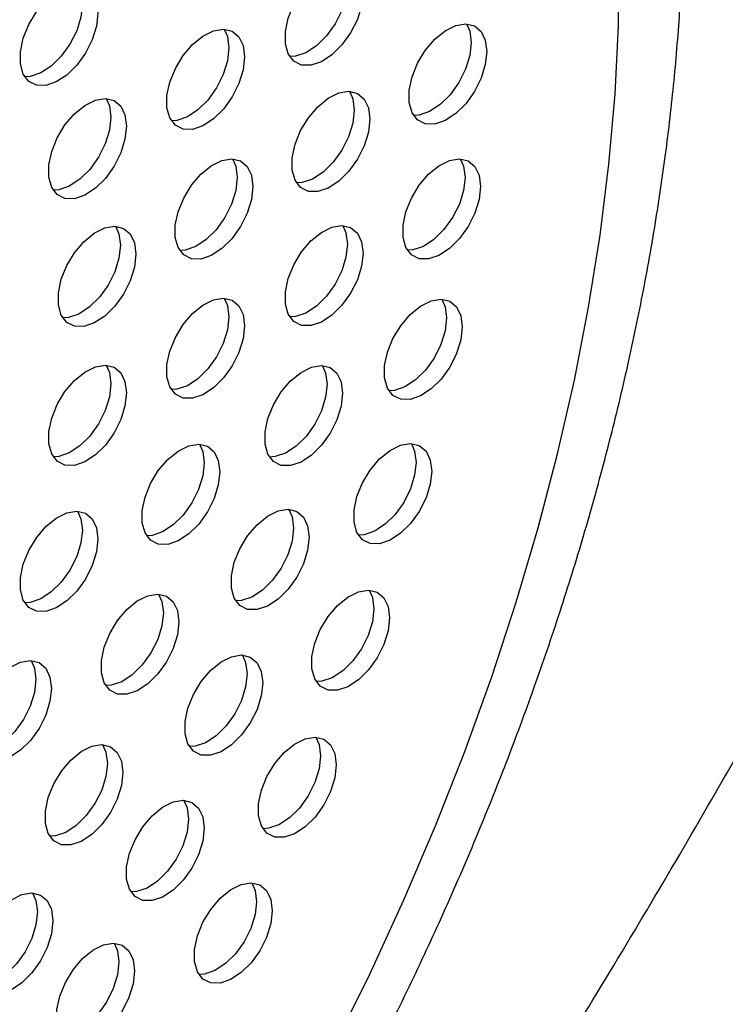
# Model space of a CAD drawing. Units: inches. Extents: x 0.1 to 16.9, y 0.1 to 10.9.
# Drawn here: x 10.1 to 10.2, y 8.2 to 8.3 of the extents above; entities that cross this region are included whole.
import ezdxf

# ---------------------------------------------------------------- set-up
doc = ezdxf.new("R2010")
doc.units = ezdxf.units.IN
doc.header["$MEASUREMENT"] = 0

msp = doc.modelspace()

# ---------------------------------------------------------------- linework, layer by layer
at = {"color": 7, "linetype": 'Continuous', "lineweight": 25, "flags": 128}
for points in [[(10.16744197, 8.23427826), (10.17111987, 8.24172717), (10.17457587, 8.24924261), (10.17780226, 8.25680779), (10.18079184, 8.26440586), (10.18353794, 8.27201984), (10.18603443, 8.27963276), (10.18827574, 8.28722761), (10.19025686, 8.29478747), (10.19197339, 8.30229545), (10.19342148, 8.3097348), (10.19459791, 8.31708893), (10.19550005, 8.32434142), (10.19612589, 8.33147609), (10.19647404, 8.33847702), (10.1965437, 8.34532859)], [(10.17040383, 8.34182075), (10.17025635, 8.34049658), (10.16982486, 8.33910034), (10.16914135, 8.33773559), (10.16825652, 8.33650355), (10.16723599, 8.33549558), (10.16615545, 8.33478645), (10.16509504, 8.33442875), (10.16413341, 8.334449), (10.16334186, 8.33484571), (10.16277912, 8.33558945), (10.16248691, 8.33662507), (10.16248691, 8.33787575), (10.16277912, 8.33924874), (10.16334186, 8.34064221), (10.16413341, 8.34195282), (10.16509504, 8.34308335), (10.16615545, 8.34394997), (10.16723599, 8.34448841), (10.16825652, 8.34465872), (10.16914135, 8.34444828), (10.16982486, 8.34387269), (10.17025635, 8.34297464), (10.17040383, 8.34182075)], [(10.14335917, 8.33976383), (10.1432117, 8.33843966), (10.1427802, 8.33704343), (10.14209669, 8.33567868), (10.14121186, 8.33444663), (10.14019133, 8.33343867), (10.1391108, 8.33272954), (10.13805038, 8.33237183), (10.13708875, 8.33239209), (10.13629721, 8.3327888), (10.13573446, 8.33353254), (10.13544226, 8.33456816), (10.13544226, 8.33581884), (10.13573446, 8.33719183), (10.13629721, 8.3385853), (10.13708875, 8.3398959), (10.13805038, 8.34102644), (10.1391108, 8.34189306), (10.14019133, 8.34243149), (10.14121186, 8.3426018), (10.14209669, 8.34239136), (10.1427802, 8.34181577), (10.1432117, 8.34091773), (10.14335917, 8.33976383)], [(10.16881304, 8.34273909), (10.16866556, 8.34141492), (10.16823407, 8.34001869), (10.16755056, 8.33865394), (10.16666573, 8.33742189), (10.1656452, 8.33641393), (10.16456466, 8.33570479), (10.16350425, 8.33534709), (10.16293435, 8.33531201)], [(10.14176838, 8.34068218), (10.1416209, 8.33935801), (10.14118941, 8.33796177), (10.1405059, 8.33659702), (10.13962107, 8.33536498), (10.13860054, 8.33435701), (10.13752, 8.33364788), (10.13645959, 8.33329018), (10.13588969, 8.33325509)], [(10.15831874, 8.33528381), (10.15817126, 8.33395964), (10.15773977, 8.33256341), (10.15705626, 8.33119866), (10.15617143, 8.32996661), (10.1551509, 8.32895865), (10.15407036, 8.32824952), (10.15300995, 8.32789181), (10.15204831, 8.32791207), (10.15125677, 8.32830878), (10.15069403, 8.32905252), (10.15040182, 8.33008814), (10.15040182, 8.33133882), (10.15069403, 8.33271181), (10.15125677, 8.33410528), (10.15204831, 8.33541588), (10.15300995, 8.33654642), (10.15407036, 8.33741304), (10.1551509, 8.33795147), (10.15617143, 8.33812178), (10.15705626, 8.33791134), (10.15773977, 8.33733575), (10.15817126, 8.33643771), (10.15831874, 8.33528381)], [(10.15624349, 8.33811917), (10.15658047, 8.33735606), (10.15672794, 8.33620216)], [(10.18303069, 8.33582462), (10.18288321, 8.33450045), (10.18245171, 8.33310421), (10.18176821, 8.33173946), (10.18088338, 8.33050742), (10.17986285, 8.32949945), (10.17878231, 8.32879032), (10.1777219, 8.32843262), (10.17676026, 8.32845287), (10.17596872, 8.32884958), (10.17540598, 8.32959332), (10.17511377, 8.33062894), (10.17511377, 8.33187962), (10.17540598, 8.33325261), (10.17596872, 8.33464608), (10.17676026, 8.33595669), (10.1777219, 8.33708722), (10.17878231, 8.33795384), (10.17986285, 8.33849227), (10.18088338, 8.33866259), (10.18176821, 8.33845214), (10.18245171, 8.33787656), (10.18288321, 8.33697851), (10.18303069, 8.33582462)], [(10.18095542, 8.33865999), (10.18129242, 8.33789686), (10.18143989, 8.33674296)], [(10.15672794, 8.33620216), (10.15658047, 8.33487799), (10.15614897, 8.33348175), (10.15546547, 8.332117), (10.15458063, 8.33088496), (10.15356011, 8.32987699), (10.15247957, 8.32916786), (10.15141916, 8.32881016), (10.15084925, 8.32877507)], [(10.18143989, 8.33674296), (10.18129242, 8.33541879), (10.18086092, 8.33402256), (10.18017741, 8.33265781), (10.17929258, 8.33142576), (10.17827206, 8.33041779), (10.17719152, 8.32970866), (10.17613111, 8.32935096), (10.17556118, 8.32931588)], [(10.14626154, 8.32820436), (10.14611407, 8.32688019), (10.14568257, 8.32548395), (10.14499906, 8.32411921), (10.14411423, 8.32288716), (10.14309371, 8.32187919), (10.14201317, 8.32117006), (10.14095276, 8.32081236), (10.13999112, 8.32083261), (10.13919958, 8.32122932), (10.13863684, 8.32197307), (10.13834463, 8.32300868), (10.13834463, 8.32425936), (10.13863684, 8.32563235), (10.13919958, 8.32702582), (10.13999112, 8.32833643), (10.14095276, 8.32946697), (10.14201317, 8.33033359), (10.14309371, 8.33087202), (10.14411423, 8.33104233), (10.14499906, 8.33083189), (10.14568257, 8.3302563), (10.14611407, 8.32935826), (10.14626154, 8.32820436)], [(10.14418628, 8.33103973), (10.14452328, 8.3302766), (10.14467075, 8.3291227)], [(10.17109975, 8.32893703), (10.17095227, 8.32761286), (10.17052078, 8.32621663), (10.16983727, 8.32485188), (10.16895244, 8.32361983), (10.16793191, 8.32261187), (10.16685137, 8.32190274), (10.16579096, 8.32154503), (10.16482933, 8.32156529), (10.16403778, 8.321962), (10.16347504, 8.32270574), (10.16318283, 8.32374135), (10.16318283, 8.32499204), (10.16347504, 8.32636503), (10.16403778, 8.3277585), (10.16482933, 8.3290691), (10.16579096, 8.33019964), (10.16685137, 8.33106626), (10.16793191, 8.33160469), (10.16895244, 8.331775), (10.16983727, 8.33156456), (10.17052078, 8.33098897), (10.17095227, 8.33009093), (10.17109975, 8.32893703)], [(10.16902449, 8.3317724), (10.16936148, 8.33100927), (10.16950896, 8.32985538)], [(10.14467075, 8.3291227), (10.14452328, 8.32779853), (10.14409178, 8.3264023), (10.14340827, 8.32503755), (10.14252344, 8.3238055), (10.14150291, 8.32279754), (10.14042238, 8.32208841), (10.13936197, 8.3217307), (10.13879204, 8.32169562)], [(10.16950896, 8.32985538), (10.16936148, 8.32853121), (10.16892999, 8.32713497), (10.16824648, 8.32577022), (10.16736165, 8.32453818), (10.16634112, 8.32353021), (10.16526058, 8.32282108), (10.16420017, 8.32246338), (10.16363026, 8.32242829)], [(10.15916881, 8.32204945), (10.15902134, 8.32072528), (10.15858984, 8.31932905), (10.15790633, 8.3179643), (10.1570215, 8.31673225), (10.15600098, 8.31572428), (10.15492044, 8.31501515), (10.15386003, 8.31465745), (10.15289839, 8.3146777), (10.15210685, 8.31507441), (10.15154411, 8.31581816), (10.1512519, 8.31685377), (10.1512519, 8.31810445), (10.15154411, 8.31947745), (10.15210685, 8.32087092), (10.15289839, 8.32218152), (10.15386003, 8.32331206), (10.15492044, 8.32417868), (10.15600098, 8.32471711), (10.1570215, 8.32488742), (10.15790633, 8.32467698), (10.15858984, 8.32410139), (10.15902134, 8.32320335), (10.15916881, 8.32204945)], [(10.15709355, 8.32488483), (10.15743055, 8.32412169), (10.15757802, 8.3229678)], [(10.18240123, 8.32205484), (10.18225375, 8.32073067), (10.18182226, 8.31933444), (10.18113875, 8.31796969), (10.18025392, 8.31673764), (10.17923339, 8.31572968), (10.17815285, 8.31502055), (10.17709244, 8.31466284), (10.1761308, 8.3146831), (10.17533926, 8.31507981), (10.17477652, 8.31582355), (10.17448431, 8.31685916), (10.17448431, 8.31810985), (10.17477652, 8.31948284), (10.17533926, 8.32087631), (10.1761308, 8.32218691), (10.17709244, 8.32331745), (10.17815285, 8.32418407), (10.17923339, 8.3247225), (10.18025392, 8.32489281), (10.18113875, 8.32468237), (10.18182226, 8.32410678), (10.18225375, 8.32320874), (10.18240123, 8.32205484)], [(10.18032597, 8.32489021), (10.18066296, 8.32412708), (10.18081044, 8.32297319)], [(10.15757802, 8.3229678), (10.15743055, 8.32164363), (10.15699905, 8.32024739), (10.15631554, 8.31888264), (10.15543071, 8.3176506), (10.15441018, 8.31664263), (10.15332965, 8.3159335), (10.15226924, 8.31557579), (10.1516993, 8.31554071)], [(10.18081044, 8.32297319), (10.18066296, 8.32164902), (10.18023147, 8.32025278), (10.17954796, 8.31888803), (10.17866313, 8.31765599), (10.1776426, 8.31664802), (10.17656206, 8.31593889), (10.17550165, 8.31558119), (10.17493174, 8.3155461)], [(10.14723788, 8.31516187), (10.1470904, 8.3138377), (10.14665891, 8.31244146), (10.1459754, 8.31107671), (10.14509057, 8.30984467), (10.14407004, 8.3088367), (10.1429895, 8.30812757), (10.14192909, 8.30776987), (10.14096745, 8.30779012), (10.14017591, 8.30818683), (10.13961317, 8.30893057), (10.13932096, 8.30996619), (10.13932096, 8.31121687), (10.13961317, 8.31258986), (10.14017591, 8.31398333), (10.14096745, 8.31529394), (10.14192909, 8.31642447), (10.1429895, 8.31729109), (10.14407004, 8.31782953), (10.14509057, 8.31799984), (10.1459754, 8.3177894), (10.14665891, 8.31721381), (10.1470904, 8.31631576), (10.14723788, 8.31516187)], [(10.14516262, 8.31799724), (10.14549961, 8.31723411), (10.14564709, 8.31608021)], [(10.17040383, 8.31524983), (10.17025635, 8.31392566), (10.16982486, 8.31252942), (10.16914135, 8.31116467), (10.16825652, 8.30993263), (10.16723599, 8.30892466), (10.16615545, 8.30821553), (10.16509504, 8.30785783), (10.16413341, 8.30787808), (10.16334186, 8.30827479), (10.16277912, 8.30901853), (10.16248691, 8.31005415), (10.16248691, 8.31130483), (10.16277912, 8.31267782), (10.16334186, 8.31407129), (10.16413341, 8.3153819), (10.16509504, 8.31651243), (10.16615545, 8.31737905), (10.16723599, 8.31791749), (10.16825652, 8.3180878), (10.16914135, 8.31787735), (10.16982486, 8.31730177), (10.17025635, 8.31640372), (10.17040383, 8.31524983)], [(10.16832857, 8.31808519), (10.16866556, 8.31732207), (10.16881304, 8.31616817)], [(10.14564709, 8.31608021), (10.14549961, 8.31475604), (10.14506812, 8.31335981), (10.14438461, 8.31199506), (10.14349978, 8.31076301), (10.14247925, 8.30975505), (10.14139871, 8.30904592), (10.1403383, 8.30868821), (10.13976838, 8.30865313)], [(10.16881304, 8.31616817), (10.16866556, 8.314844), (10.16823407, 8.31344777), (10.16755056, 8.31208302), (10.16666573, 8.31085097), (10.1656452, 8.30984301), (10.16456466, 8.30913387), (10.16350425, 8.30877617), (10.16293434, 8.30874109)], [(10.15831874, 8.30783361), (10.15817126, 8.30650944), (10.15773977, 8.3051132), (10.15705626, 8.30374845), (10.15617143, 8.30251641), (10.1551509, 8.30150844), (10.15407036, 8.30079931), (10.15300995, 8.30044161), (10.15204831, 8.30046186), (10.15125677, 8.30085857), (10.15069403, 8.30160231), (10.15040182, 8.30263793), (10.15040182, 8.30388861), (10.15069403, 8.3052616), (10.15125677, 8.30665507), (10.15204831, 8.30796568), (10.15300995, 8.30909621), (10.15407036, 8.30996283), (10.1551509, 8.31050127), (10.15617143, 8.31067158), (10.15705626, 8.31046114), (10.15773977, 8.30988555), (10.15817126, 8.3089875), (10.15831874, 8.30783361)], [(10.15624349, 8.31066895), (10.15658047, 8.30990585), (10.15672794, 8.30875195)], [(10.18052024, 8.30771975), (10.18037276, 8.30639558), (10.17994127, 8.30499935), (10.17925776, 8.3036346), (10.17837293, 8.30240255), (10.1773524, 8.30139459), (10.17627186, 8.30068546), (10.17521145, 8.30032775), (10.17424981, 8.30034801), (10.17345827, 8.30074472), (10.17289553, 8.30148846), (10.17260332, 8.30252408), (10.17260332, 8.30377476), (10.17289553, 8.30514775), (10.17345827, 8.30654122), (10.17424981, 8.30785182), (10.17521145, 8.30898236), (10.17627186, 8.30984898), (10.1773524, 8.31038741), (10.17837293, 8.31055772), (10.17925776, 8.31034728), (10.17994127, 8.30977169), (10.18037276, 8.30887365), (10.18052024, 8.30771975)], [(10.17844498, 8.31055513), (10.17878197, 8.30979199), (10.17892945, 8.3086381)], [(10.15672794, 8.30875195), (10.15658047, 8.30742778), (10.15614897, 8.30603155), (10.15546547, 8.3046668), (10.15458063, 8.30343475), (10.15356011, 8.30242679), (10.15247957, 8.30171765), (10.15141916, 8.30135995), (10.15084926, 8.30132487)], [(10.17892945, 8.3086381), (10.17878197, 8.30731393), (10.17835048, 8.30591769), (10.17766697, 8.30455294), (10.17678214, 8.3033209), (10.17576161, 8.30231293), (10.17468107, 8.3016038), (10.17362066, 8.3012461), (10.17305074, 8.30121101)], [(10.14626154, 8.30099213), (10.14611407, 8.29966796), (10.14568257, 8.29827172), (10.14499906, 8.29690697), (10.14411423, 8.29567493), (10.14309371, 8.29466696), (10.14201317, 8.29395783), (10.14095276, 8.29360012), (10.13999112, 8.29362038), (10.13919958, 8.29401709), (10.13863684, 8.29476083), (10.13834463, 8.29579645), (10.13834463, 8.29704713), (10.13863684, 8.29842012), (10.13919958, 8.29981359), (10.13999112, 8.3011242), (10.14095276, 8.30225473), (10.14201317, 8.30312135), (10.14309371, 8.30365978), (10.14411423, 8.30383009), (10.14499906, 8.30361965), (10.14568257, 8.30304407), (10.14611407, 8.30214602), (10.14626154, 8.30099213)], [(10.14418629, 8.30382749), (10.14452328, 8.30306437), (10.14467075, 8.30191047)], [(10.16832622, 8.30095872), (10.16817874, 8.29963455), (10.16774725, 8.29823831), (10.16706374, 8.29687357), (10.16617891, 8.29564152), (10.16515838, 8.29463355), (10.16407784, 8.29392442), (10.16301743, 8.29356672), (10.1620558, 8.29358697), (10.16126425, 8.29398368), (10.16070151, 8.29472743), (10.1604093, 8.29576304), (10.1604093, 8.29701372), (10.16070151, 8.29838671), (10.16126425, 8.29978019), (10.1620558, 8.30109079), (10.16301743, 8.30222133), (10.16407784, 8.30308795), (10.16515838, 8.30362638), (10.16617891, 8.30379669), (10.16706374, 8.30358625), (10.16774725, 8.30301066), (10.16817874, 8.30211262), (10.16832622, 8.30095872)], [(10.16625095, 8.3037941), (10.16658795, 8.30303096), (10.16673543, 8.30187706)], [(10.14467075, 8.30191047), (10.14452328, 8.3005863), (10.14409178, 8.29919006), (10.14340827, 8.29782532), (10.14252344, 8.29659327), (10.14150291, 8.2955853), (10.14042238, 8.29487617), (10.13936197, 8.29451847), (10.13879205, 8.29448339)], [(10.16673543, 8.30187706), (10.16658795, 8.30055289), (10.16615646, 8.29915666), (10.16547295, 8.29779191), (10.16458812, 8.29655986), (10.16356759, 8.2955519), (10.16248705, 8.29484277), (10.16142664, 8.29448506), (10.16085671, 8.29444998)], [(10.17740977, 8.29298741), (10.17726229, 8.29166324), (10.17683079, 8.29026701), (10.17614729, 8.28890226), (10.17526246, 8.28767021), (10.17424193, 8.28666225), (10.17316139, 8.28595311), (10.17210098, 8.28559541), (10.17113934, 8.28561567), (10.1703478, 8.28601238), (10.16978506, 8.28675612), (10.16949285, 8.28779173), (10.16949285, 8.28904242), (10.16978506, 8.29041541), (10.1703478, 8.29180888), (10.17113934, 8.29311948), (10.17210098, 8.29425002), (10.17316139, 8.29511664), (10.17424193, 8.29565507), (10.17526246, 8.29582538), (10.17614729, 8.29561494), (10.17683079, 8.29503935), (10.17726229, 8.29414131), (10.17740977, 8.29298741)], [(10.17533452, 8.29582276), (10.1756715, 8.29505965), (10.17581897, 8.29390576)], [(10.15578581, 8.29292568), (10.15563833, 8.29160151), (10.15520684, 8.29020527), (10.15452333, 8.28884053), (10.1536385, 8.28760848), (10.15261797, 8.28660051), (10.15153743, 8.28589138), (10.15047702, 8.28553368), (10.14951538, 8.28555393), (10.14872384, 8.28595064), (10.1481611, 8.28669439), (10.14786889, 8.28773), (10.14786889, 8.28898068), (10.1481611, 8.29035367), (10.14872384, 8.29174715), (10.14951538, 8.29305775), (10.15047702, 8.29418829), (10.15153743, 8.29505491), (10.15261797, 8.29559334), (10.1536385, 8.29576365), (10.15452333, 8.29555321), (10.15520684, 8.29497762), (10.15563833, 8.29407958), (10.15578581, 8.29292568)], [(10.15371055, 8.29576105), (10.15404754, 8.29499792), (10.15419502, 8.29384402)], [(10.15419502, 8.29384402), (10.15404754, 8.29251985), (10.15361604, 8.29112362), (10.15293254, 8.28975887), (10.15204771, 8.28852682), (10.15102718, 8.28751886), (10.14994664, 8.28680973), (10.14888623, 8.28645202), (10.14831631, 8.28641694)], [(10.17581897, 8.29390576), (10.1756715, 8.29258159), (10.17524, 8.29118535), (10.17455649, 8.2898206), (10.17367166, 8.28858856), (10.17265114, 8.28758059), (10.1715706, 8.28687146), (10.17051019, 8.28651376), (10.16994029, 8.28647867)], [(10.14335917, 8.28608164), (10.1432117, 8.28475747), (10.1427802, 8.28336124), (10.14209669, 8.28199649), (10.14121186, 8.28076444), (10.14019133, 8.27975648), (10.1391108, 8.27904735), (10.13805038, 8.27868964), (10.13708875, 8.2787099), (10.13629721, 8.27910661), (10.13573446, 8.27985035), (10.13544226, 8.28088597), (10.13544226, 8.28213665), (10.13573446, 8.28350964), (10.13629721, 8.28490311), (10.13708875, 8.28621371), (10.13805038, 8.28734425), (10.1391108, 8.28821087), (10.14019133, 8.2887493), (10.14121186, 8.28891961), (10.14209669, 8.28870917), (10.1427802, 8.28813358), (10.1432117, 8.28723554), (10.14335917, 8.28608164)], [(10.14128392, 8.28891701), (10.1416209, 8.28815389), (10.14176838, 8.28699999)], [(10.16489721, 8.28627211), (10.16474974, 8.28494794), (10.16431824, 8.2835517), (10.16363473, 8.28218695), (10.1627499, 8.28095491), (10.16172938, 8.27994694), (10.16064884, 8.27923781), (10.15958843, 8.27888011), (10.15862679, 8.27890036), (10.15783525, 8.27929707), (10.15727251, 8.28004081), (10.1569803, 8.28107643), (10.1569803, 8.28232711), (10.15727251, 8.2837001), (10.15783525, 8.28509357), (10.15862679, 8.28640418), (10.15958843, 8.28753471), (10.16064884, 8.28840133), (10.16172938, 8.28893977), (10.1627499, 8.28911008), (10.16363473, 8.28889963), (10.16431824, 8.28832405), (10.16474974, 8.287426), (10.16489721, 8.28627211)], [(10.16282195, 8.28910748), (10.16315894, 8.28834435), (10.16330642, 8.28719045)], [(10.14176838, 8.28699999), (10.1416209, 8.28567582), (10.14118941, 8.28427958), (10.1405059, 8.28291483), (10.13962107, 8.28168279), (10.13860054, 8.28067482), (10.13752, 8.27996569), (10.13645959, 8.27960799), (10.13588968, 8.2795729)], [(10.16330642, 8.28719045), (10.16315894, 8.28586628), (10.16272745, 8.28447005), (10.16204394, 8.2831053), (10.16115911, 8.28187325), (10.16013858, 8.28086529), (10.15905804, 8.28015615), (10.15799763, 8.27979845), (10.15742771, 8.27976337)], [(10.17310628, 8.27803054), (10.1729588, 8.27670637), (10.17252731, 8.27531014), (10.1718438, 8.27394539), (10.17095897, 8.27271334), (10.16993844, 8.27170538), (10.1688579, 8.27099624), (10.16779749, 8.27063854), (10.16683586, 8.2706588), (10.16604431, 8.27105551), (10.16548157, 8.27179925), (10.16518936, 8.27283486), (10.16518936, 8.27408555), (10.16548157, 8.27545854), (10.16604431, 8.27685201), (10.16683586, 8.27816261), (10.16779749, 8.27929315), (10.1688579, 8.28015977), (10.16993844, 8.2806982), (10.17095897, 8.28086851), (10.1718438, 8.28065807), (10.17252731, 8.28008248), (10.1729588, 8.27918444), (10.17310628, 8.27803054)], [(10.17103102, 8.28086591), (10.17136801, 8.28010278), (10.17151549, 8.27894889)], [(10.15162159, 8.27762915), (10.15147411, 8.27630498), (10.15104262, 8.27490874), (10.15035911, 8.27354399), (10.14947428, 8.27231195), (10.14845375, 8.27130398), (10.14737321, 8.27059485), (10.1463128, 8.27023715), (10.14535117, 8.2702574), (10.14455962, 8.27065411), (10.14399688, 8.27139785), (10.14370467, 8.27243347), (10.14370467, 8.27368415), (10.14399688, 8.27505714), (10.14455962, 8.27645061), (10.14535117, 8.27776122), (10.1463128, 8.27889175), (10.14737321, 8.27975837), (10.14845375, 8.28029681), (10.14947428, 8.28046712), (10.15035911, 8.28025668), (10.15104262, 8.27968109), (10.15147411, 8.27878304), (10.15162159, 8.27762915)], [(10.14954632, 8.28046453), (10.14988332, 8.27970139), (10.1500308, 8.27854749)], [(10.17151549, 8.27894889), (10.17136801, 8.27762472), (10.17093652, 8.27622848), (10.17025301, 8.27486373), (10.16936818, 8.27363169), (10.16834765, 8.27262372), (10.16726711, 8.27191459), (10.1662067, 8.27155689), (10.16563678, 8.2715218)], [(10.1500308, 8.27854749), (10.14988332, 8.27722332), (10.14945183, 8.27582709), (10.14876832, 8.27446234), (10.14788349, 8.27323029), (10.14686296, 8.27222233), (10.14578242, 8.27151319), (10.14472201, 8.27115549), (10.14415208, 8.27112041)], [(10.16016682, 8.27140415), (10.16001934, 8.27007998), (10.15958784, 8.26868375), (10.15890434, 8.267319), (10.15801951, 8.26608695), (10.15699898, 8.26507899), (10.15591844, 8.26436986), (10.15485803, 8.26401215), (10.15389639, 8.26403241), (10.15310485, 8.26442912), (10.15254211, 8.26517286), (10.1522499, 8.26620847), (10.1522499, 8.26745916), (10.15254211, 8.26883215), (10.15310485, 8.27022562), (10.15389639, 8.27153622), (10.15485803, 8.27266676), (10.15591844, 8.27353338), (10.15699898, 8.27407181), (10.15801951, 8.27424212), (10.15890434, 8.27403168), (10.15958784, 8.27345609), (10.16001934, 8.27255805), (10.16016682, 8.27140415)], [(10.15809156, 8.27423952), (10.15842855, 8.27347639), (10.15857602, 8.2723225)], [(10.13860993, 8.27083714), (10.13846246, 8.26951297), (10.13803096, 8.26811674), (10.13734745, 8.26675199), (10.13646262, 8.26551994), (10.13544209, 8.26451198), (10.13436156, 8.26380285), (10.13330115, 8.26344514), (10.13233951, 8.2634654), (10.13154797, 8.26386211), (10.13098522, 8.26460585), (10.13069302, 8.26564147), (10.13069302, 8.26689215), (10.13098522, 8.26826514), (10.13154797, 8.26965861), (10.13233951, 8.27096921), (10.13330115, 8.27209975), (10.13436156, 8.27296637), (10.13544209, 8.2735048), (10.13646262, 8.27367511), (10.13734745, 8.27346467), (10.13803096, 8.27288908), (10.13846246, 8.27199104), (10.13860993, 8.27083714)], [(10.13653467, 8.27367252), (10.13687166, 8.27290939), (10.13701914, 8.27175549)], [(10.13701914, 8.27175549), (10.13687166, 8.27043132), (10.13644017, 8.26903508), (10.13575666, 8.26767033), (10.13487183, 8.26643829), (10.1338513, 8.26543032), (10.13277076, 8.26472119), (10.13171035, 8.26436349), (10.13114043, 8.2643284)], [(10.15857602, 8.2723225), (10.15842855, 8.27099833), (10.15799705, 8.26960209), (10.15731354, 8.26823734), (10.15642871, 8.2670053), (10.15540819, 8.26599733), (10.15432765, 8.2652882), (10.15326724, 8.2649305), (10.15269732, 8.26489541)], [(10.16766023, 8.2630245), (10.16751276, 8.26170033), (10.16708126, 8.26030409), (10.16639776, 8.25893935), (10.16551293, 8.2577073), (10.1644924, 8.25669933), (10.16341186, 8.2559902), (10.16235145, 8.2556325), (10.16138981, 8.25565275), (10.16059827, 8.25604946), (10.16003553, 8.25679321), (10.15974332, 8.25782882), (10.15974332, 8.2590795), (10.16003553, 8.26045249), (10.16059827, 8.26184597), (10.16138981, 8.26315657), (10.16235145, 8.26428711), (10.16341186, 8.26515373), (10.1644924, 8.26569216), (10.16551293, 8.26586247), (10.16639776, 8.26565203), (10.16708126, 8.26507644), (10.16751276, 8.2641784), (10.16766023, 8.2630245)], [(10.16558499, 8.26585985), (10.16592197, 8.26509674), (10.16606944, 8.26394284)], [(10.14591086, 8.26225541), (10.14576338, 8.26093124), (10.14533189, 8.259535), (10.14464838, 8.25817025), (10.14376355, 8.25693821), (10.14274302, 8.25593024), (10.14166248, 8.25522111), (10.14060207, 8.25486341), (10.13964043, 8.25488366), (10.13884889, 8.25528037), (10.13828615, 8.25602411), (10.13799394, 8.25705973), (10.13799394, 8.25831041), (10.13828615, 8.2596834), (10.13884889, 8.26107687), (10.13964043, 8.26238748), (10.14060207, 8.26351801), (10.14166248, 8.26438463), (10.14274302, 8.26492306), (10.14376355, 8.26509338), (10.14464838, 8.26488293), (10.14533189, 8.26430735), (10.14576338, 8.2634093), (10.14591086, 8.26225541)], [(10.1438356, 8.26509077), (10.14417259, 8.26432765), (10.14432007, 8.26317375)], [(10.16606944, 8.26394284), (10.16592197, 8.26261867), (10.16549047, 8.26122244), (10.16480696, 8.25985769), (10.16392213, 8.25862564), (10.16290161, 8.25761768), (10.16182107, 8.25690855), (10.16076066, 8.25655084), (10.16019076, 8.25651576)], [(10.14432007, 8.26317375), (10.14417259, 8.26184958), (10.14374109, 8.26045335), (10.14305759, 8.2590886), (10.14217276, 8.25785655), (10.14115223, 8.25684858), (10.14007169, 8.25613945), (10.13901128, 8.25578175), (10.13844136, 8.25574667)], [(10.154204, 8.25657167), (10.15405653, 8.2552475), (10.15362503, 8.25385126), (10.15294153, 8.25248651), (10.1520567, 8.25125447), (10.15103617, 8.2502465), (10.14995563, 8.24953737), (10.14889522, 8.24917967), (10.14793358, 8.24919992), (10.14714204, 8.24959663), (10.1465793, 8.25034037), (10.14628709, 8.25137599), (10.14628709, 8.25262667), (10.1465793, 8.25399966), (10.14714204, 8.25539313), (10.14793358, 8.25670374), (10.14889522, 8.25783427), (10.14995563, 8.25870089), (10.15103617, 8.25923933), (10.1520567, 8.25940964), (10.15294153, 8.25919919), (10.15362503, 8.25862361), (10.15405653, 8.25772556), (10.154204, 8.25657167)], [(10.15212875, 8.25940703), (10.15246574, 8.25864391), (10.15261321, 8.25749001)], [(10.15261321, 8.25749001), (10.15246574, 8.25616584), (10.15203424, 8.25476961), (10.15135073, 8.25340486), (10.1504659, 8.25217281), (10.14944538, 8.25116485), (10.14836484, 8.25045571), (10.14730443, 8.25009801), (10.14673451, 8.25006293)], [(10.16113548, 8.24814522), (10.160988, 8.24682105), (10.16055651, 8.24542481), (10.159873, 8.24406006), (10.15898817, 8.24282802), (10.15796764, 8.24182005), (10.1568871, 8.24111092), (10.15582669, 8.24075322), (10.15486506, 8.24077347), (10.15407352, 8.24117018), (10.15351077, 8.24191392), (10.15321857, 8.24294954), (10.15321857, 8.24420022), (10.15351077, 8.24557321), (10.15407352, 8.24696668), (10.15486506, 8.24827729), (10.15582669, 8.24940782), (10.1568871, 8.25027444), (10.15796764, 8.25081287), (10.15898817, 8.25098319), (10.159873, 8.25077274), (10.16055651, 8.25019716), (10.160988, 8.24929911), (10.16113548, 8.24814522)], [(10.15906022, 8.25098059), (10.15939721, 8.25021746), (10.15954469, 8.24906356)], [(10.13876986, 8.24711742), (10.13862238, 8.24579325), (10.13819089, 8.24439701), (10.13750738, 8.24303227), (10.13662255, 8.24180022), (10.13560202, 8.24079225), (10.13452148, 8.24008312), (10.13346107, 8.23972542), (10.13249944, 8.23974567), (10.1317079, 8.24014238), (10.13114515, 8.24088613), (10.13085295, 8.24192174), (10.13085295, 8.24317242), (10.13114515, 8.24454541), (10.1317079, 8.24593889), (10.13249944, 8.24724949), (10.13346107, 8.24838003), (10.13452148, 8.24924665), (10.13560202, 8.24978508), (10.13662255, 8.24995539), (10.13750738, 8.24974495), (10.13819089, 8.24916936), (10.13862238, 8.24827132), (10.13876986, 8.24711742)], [(10.13669461, 8.24995277), (10.13703159, 8.24918966), (10.13717907, 8.24803576)], [(10.15954469, 8.24906356), (10.15939721, 8.24773939), (10.15896572, 8.24634316), (10.15828221, 8.24497841), (10.15739738, 8.24374636), (10.15637685, 8.24273839), (10.15529631, 8.24202926), (10.1542359, 8.24167156), (10.15366598, 8.24163648)], [(10.13717907, 8.24803576), (10.13703159, 8.24671159), (10.1366001, 8.24531536), (10.13591659, 8.24395061), (10.13503176, 8.24271856), (10.13401123, 8.2417106), (10.13293069, 8.24100147), (10.13187028, 8.24064376), (10.13130039, 8.24060868)], [(10.14709573, 8.24199094), (10.14694826, 8.24066677), (10.14651676, 8.23927053), (10.14583325, 8.23790579), (10.14494842, 8.23667374), (10.14392789, 8.23566577), (10.14284736, 8.23495664), (10.14178695, 8.23459894), (10.14082531, 8.23461919), (10.14003377, 8.2350159), (10.13947103, 8.23575965), (10.13917882, 8.23679526), (10.13917882, 8.23804594), (10.13947103, 8.23941893), (10.14003377, 8.2408124), (10.14082531, 8.24212301), (10.14178695, 8.24325354), (10.14284736, 8.24412017), (10.14392789, 8.2446586), (10.14494842, 8.24482891), (10.14583325, 8.24461847), (10.14651676, 8.24404288), (10.14694826, 8.24314484), (10.14709573, 8.24199094)], [(10.14502049, 8.24482627), (10.14535746, 8.24406318), (10.14550494, 8.24290928)], [(10.14550494, 8.24290928), (10.14535746, 8.24158511), (10.14492597, 8.24018888), (10.14424246, 8.23882413), (10.14335763, 8.23759208), (10.1423371, 8.23658412), (10.14125656, 8.23587499), (10.14019615, 8.23551728), (10.13962627, 8.2354822)]]:
    msp.add_lwpolyline(points, dxfattribs=at)
at = {"color": 7, "linetype": 'Continuous', "lineweight": 25}
for points, knots in [([(10.17580806, 8.21049278), (10.18057347, 8.21789223), (10.19008891, 8.23266727), (10.20360237, 8.25518424), (10.21649856, 8.2778701), (10.2287098, 8.30073019), (10.24023346, 8.32373414), (10.25105377, 8.3468663), (10.26116202, 8.37011197), (10.27054882, 8.39345827), (10.27920528, 8.41689366), (10.28712596, 8.4404098), (10.29430767, 8.46400125), (10.30074584, 8.48766245), (10.30644169, 8.51139158), (10.31137584, 8.5351761), (10.31561773, 8.55905415), (10.31778192, 8.57476513), (10.31887513, 8.58270127)], [0, 0, 0, 0, 0.060472439, 0.12074968, 0.1809046, 0.241013983, 0.301163395, 0.361463663, 0.422033407, 0.482992013, 0.544460752, 0.606572114, 0.669460255, 0.733255371, 0.798083488, 0.864070261, 0.931337423, 1, 1, 1, 1]), ([(9.95626656, 8.1082998), (9.95653809, 8.10813371), (9.95833875, 8.10703231), (9.96184088, 8.10529409), (9.96676483, 8.10311146), (9.97185456, 8.10127667), (9.97708206, 8.09975641), (9.98244652, 8.09856249), (9.98794008, 8.09769502), (9.99355662, 8.0971577), (9.99928896, 8.09695349), (10.00512919, 8.09708556), (10.01106828, 8.09755658), (10.01709594, 8.09836856), (10.02320058, 8.0995224), (10.02936946, 8.10101768), (10.03558893, 8.10285243), (10.0418448, 8.10502314), (10.04812271, 8.10752474), (10.05440845, 8.11035086), (10.06068829, 8.11349399), (10.0669491, 8.11694577), (10.07317821, 8.12069702), (10.07936369, 8.12473807), (10.08549437, 8.12905894), (10.09156001, 8.13364968), (10.09755088, 8.1385002), (10.10345764, 8.14360034), (10.10927126, 8.14893978), (10.11498295, 8.1545081), (10.12058411, 8.16029475), (10.12606633, 8.16628901), (10.13142133, 8.17248004), (10.13664099, 8.17885681), (10.14171733, 8.18540812), (10.14664249, 8.19212264), (10.15140878, 8.19898884), (10.15600866, 8.20599506), (10.16043474, 8.21312948), (10.16467985, 8.22038017), (10.16873691, 8.22773498), (10.17259906, 8.23518165), (10.17625967, 8.24270784), (10.17971233, 8.25030121), (10.18295091, 8.25794943), (10.18596946, 8.26564015), (10.18876225, 8.27336099), (10.19132378, 8.28109962), (10.19364876, 8.28884371), (10.19573208, 8.29658094), (10.19756883, 8.30429904), (10.19915429, 8.31198574), (10.2004839, 8.31962877), (10.20155329, 8.32721581), (10.20235823, 8.33473446), (10.20289469, 8.34217217), (10.20315884, 8.34951616), (10.20314713, 8.35675332), (10.20285636, 8.3638698), (10.20228387, 8.37085104), (10.20142775, 8.37768182), (10.200287, 8.38434659), (10.19886173, 8.39082938), (10.19715343, 8.39711393), (10.1951651, 8.40318399), (10.19290142, 8.40902365), (10.19036872, 8.41461782), (10.18757487, 8.41995271), (10.18452902, 8.4250161), (10.18124126, 8.42979767), (10.17772218, 8.4342888), (10.17398292, 8.43848333), (10.1700331, 8.44237412), (10.16588724, 8.44596447), (10.16153993, 8.44922465), (10.15801594, 8.45160365), (10.15588495, 8.4527872), (10.15532656, 8.45309733)], [0, 0, 0, 0, 0.00224045, 0.014857842, 0.027471968, 0.04010469, 0.05277959, 0.065518552, 0.078340973, 0.091262988, 0.104296773, 0.117449986, 0.130725432, 0.144121044, 0.157630219, 0.171242532, 0.184944729, 0.198721887, 0.212558572, 0.226439852, 0.240352067, 0.254283311, 0.268223659, 0.28216343, 0.296096684, 0.310019499, 0.323929269, 0.337824455, 0.351704368, 0.365568977, 0.379418761, 0.393254573, 0.407077552, 0.420889036, 0.434690517, 0.448483586, 0.462269911, 0.476051208, 0.489829228, 0.503605748, 0.517382558, 0.531161004, 0.54494275, 0.558729604, 0.572523368, 0.58632583, 0.600138751, 0.613963844, 0.627802749, 0.641656995, 0.655527951, 0.669416758, 0.683324241, 0.697250791, 0.711196225, 0.7251596, 0.739139001, 0.753131285, 0.767131804, 0.781132205, 0.795122628, 0.809091656, 0.8230257, 0.836909316, 0.850725836, 0.864458329, 0.87809083, 0.891609699, 0.905004908, 0.918271069, 0.931408042, 0.944421085, 0.957320567, 0.970121368, 0.982842064, 0.995504039, 1, 1, 1, 1]), ([(10.19389057, 8.20011434), (10.19782076, 8.20624117), (10.20550628, 8.21822223), (10.21634472, 8.23602936), (10.22638493, 8.25315568), (10.23563733, 8.26959411), (10.24415561, 8.28531711), (10.25238124, 8.30112602), (10.25885639, 8.31396853), (10.2626053, 8.32182655), (10.26368914, 8.32409837)], [0, 0, 0, 0, 0.152203416, 0.297634719, 0.436412099, 0.568632335, 0.6943727, 0.813692843, 0.94613719, 1, 1, 1, 1])]:
    msp.add_open_spline(points, degree=3, knots=knots, dxfattribs=at)

doc.saveas('drawing.dxf')
